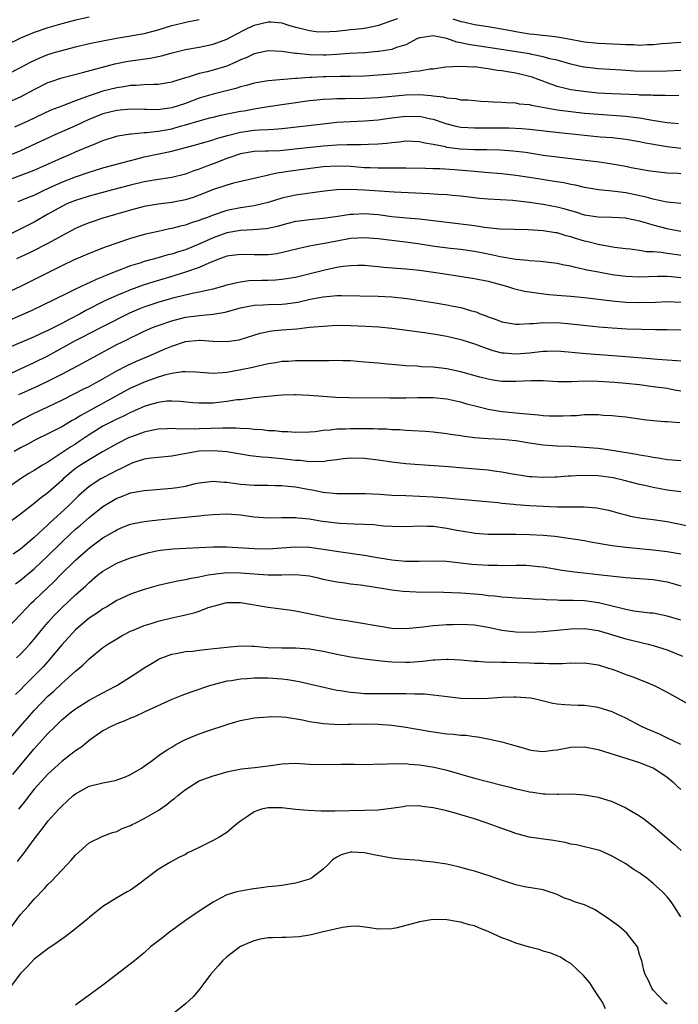
# Model space of a CAD drawing. Units: inches. Extents: x 2589000 to 2592000, y 1497000 to 1500000.
# Drawn here: x 2590243 to 2590339, y 1497193 to 1497336 of the extents above; entities that cross this region are included whole.
import ezdxf

# ---------------------------------------------------------------- set-up
doc = ezdxf.new("R2010")
doc.units = ezdxf.units.IN
doc.header["$MEASUREMENT"] = 0
doc.layers.add('LD25891497_2ft', color=81, linetype='Continuous')

msp = doc.modelspace()

# ---------------------------------------------------------------- linework, layer by layer
at = {"layer": 'LD25891497_2ft'}
for points, elevation in [([(2590253, 1497336.09), (2590251, 1497335.65), (2590249, 1497335.13), (2590247, 1497334.56), (2590245, 1497333.88), (2590243, 1497333.06), (2590241, 1497332.09)], 9730), ([(2590241, 1497323.63), (2590243, 1497324.52), (2590245, 1497325.57), (2590247, 1497326.58), (2590247.3, 1497326.7), (2590249, 1497327.28), (2590252.03, 1497328.03), (2590256.71, 1497329.29), (2590258.37, 1497329.63), (2590259, 1497329.74), (2590261.87, 1497330.13), (2590263.52, 1497330.48), (2590265.07, 1497330.93), (2590267, 1497331.4), (2590269, 1497331.75), (2590271, 1497332.16), (2590273, 1497332.88), (2590274.37, 1497333.63), (2590275.68, 1497334.32), (2590277, 1497334.94), (2590279, 1497335.43), (2590279.41, 1497335.41), (2590281, 1497335.26), (2590281.82, 1497335), (2590283, 1497334.65), (2590283.45, 1497334.55), (2590285, 1497334.13), (2590286.01, 1497334.01), (2590287, 1497333.96), (2590287.97, 1497334.03), (2590289, 1497334.08), (2590291, 1497334.28), (2590291.67, 1497334.33), (2590293, 1497334.49), (2590295.08, 1497334.92), (2590297, 1497335.6), (2590297.88, 1497335.88)], 9734), ([(2590241, 1497327.78), (2590243, 1497328.78), (2590244.44, 1497329.56), (2590245.81, 1497330.19), (2590247, 1497330.65), (2590248.12, 1497331), (2590249, 1497331.27), (2590251, 1497331.78), (2590253, 1497332.25), (2590255, 1497332.67), (2590256.97, 1497333.03), (2590259, 1497333.36), (2590260.39, 1497333.61), (2590261, 1497333.74), (2590263, 1497334.27), (2590265, 1497334.87), (2590267.46, 1497335.46), (2590269, 1497335.77)], 9732), ([(2590305.86, 1497335.86), (2590307, 1497335.47), (2590307.4, 1497335.4), (2590309, 1497335.03), (2590311, 1497334.74), (2590313.75, 1497334.25), (2590315, 1497333.99), (2590317, 1497333.67), (2590317.62, 1497333.62), (2590320.73, 1497333.27), (2590321, 1497333.25), (2590322.44, 1497333), (2590325, 1497332.51), (2590327, 1497332.32), (2590330.17, 1497332.17), (2590331, 1497332.11), (2590332.11, 1497332.11), (2590333, 1497332.04), (2590334.12, 1497332.12), (2590335, 1497332.11), (2590336.24, 1497332.24), (2590337, 1497332.29), (2590339, 1497332.47)], 9734), ([(2590339, 1497328.35), (2590337, 1497328.23), (2590335, 1497328.18), (2590332.26, 1497328.26), (2590331, 1497328.35), (2590330.37, 1497328.37), (2590327, 1497328.56), (2590326.61, 1497328.61), (2590325, 1497328.81), (2590324.84, 1497328.84), (2590323, 1497329.26), (2590321, 1497329.82), (2590319.94, 1497330.06), (2590319, 1497330.34), (2590317.35, 1497330.65), (2590317, 1497330.74), (2590311, 1497331.68), (2590308.1, 1497332.1), (2590307, 1497332.35), (2590306.44, 1497332.44), (2590305, 1497332.99), (2590303, 1497333.4), (2590301.11, 1497333.11), (2590301, 1497333.11), (2590300.74, 1497333), (2590299, 1497332.09), (2590297.68, 1497331.68), (2590297, 1497331.4), (2590295.12, 1497331.12), (2590295, 1497331.09), (2590293.07, 1497330.93), (2590290.79, 1497330.79), (2590289, 1497330.66), (2590287.42, 1497330.58), (2590287, 1497330.57), (2590285, 1497330.6), (2590283.21, 1497330.79), (2590283, 1497330.79), (2590281, 1497331.09), (2590279, 1497331.21), (2590277, 1497330.78), (2590275.81, 1497330.19), (2590275, 1497329.89), (2590274.41, 1497329.59), (2590273, 1497328.99), (2590271, 1497328.37), (2590270.14, 1497328.14), (2590269, 1497327.89), (2590267.38, 1497327.38), (2590267, 1497327.29), (2590265.26, 1497326.74), (2590265, 1497326.63), (2590263, 1497326.31), (2590262.33, 1497326.33), (2590261, 1497326.27), (2590259.82, 1497326.18), (2590259, 1497326.17), (2590258.02, 1497325.98), (2590257, 1497325.84), (2590255, 1497325.32), (2590254, 1497325), (2590253, 1497324.67), (2590252.45, 1497324.45), (2590251, 1497323.95), (2590249.28, 1497323.28), (2590249, 1497323.18), (2590247.44, 1497322.56), (2590244.08, 1497321), (2590242.12, 1497320.12)], 9736), ([(2590338.71, 1497324.71), (2590337, 1497324.68), (2590336.71, 1497324.71), (2590335, 1497324.71), (2590334.74, 1497324.74), (2590333, 1497324.78), (2590332.8, 1497324.8), (2590329, 1497324.94), (2590327, 1497325.06), (2590325.23, 1497325.23), (2590323, 1497325.55), (2590322.25, 1497325.75), (2590321, 1497326.04), (2590319.35, 1497326.65), (2590318.82, 1497326.82), (2590318.41, 1497327), (2590317.38, 1497327.38), (2590317, 1497327.49), (2590315, 1497327.95), (2590314.08, 1497328.08), (2590313, 1497328.27), (2590312.35, 1497328.35), (2590311, 1497328.59), (2590310.62, 1497328.62), (2590309, 1497328.85), (2590308.84, 1497328.84), (2590307, 1497328.93), (2590304.81, 1497328.81), (2590303, 1497328.54), (2590302.52, 1497328.52), (2590301, 1497328.24), (2590300.18, 1497328.18), (2590299, 1497327.99), (2590297.9, 1497327.9), (2590297, 1497327.8), (2590295, 1497327.64), (2590293, 1497327.52), (2590291, 1497327.45), (2590289.46, 1497327.46), (2590287.44, 1497327.43), (2590287, 1497327.43), (2590285.34, 1497327.34), (2590285, 1497327.34), (2590283.18, 1497327.18), (2590283, 1497327.18), (2590279, 1497326.85), (2590277, 1497326.52), (2590275.84, 1497326.16), (2590275, 1497325.96), (2590274.29, 1497325.71), (2590271, 1497324.89), (2590269, 1497324.3), (2590267, 1497323.57), (2590265, 1497322.91), (2590263.32, 1497322.68), (2590263, 1497322.63), (2590261.33, 1497322.67), (2590261, 1497322.66), (2590259, 1497322.73), (2590257, 1497322.55), (2590255, 1497322.03), (2590252.83, 1497321.17), (2590251, 1497320.31), (2590248.02, 1497319), (2590243.74, 1497317), (2590243, 1497316.67), (2590241, 1497315.85)], 9738), ([(2590241, 1497312.34), (2590244.39, 1497313.61), (2590245, 1497313.87), (2590247.59, 1497315), (2590249, 1497315.65), (2590250.16, 1497316.16), (2590251, 1497316.52), (2590252.76, 1497317.24), (2590253.61, 1497317.61), (2590255, 1497318.16), (2590257.16, 1497318.84), (2590259, 1497319.13), (2590259.13, 1497319.13), (2590261, 1497319.31), (2590261.33, 1497319.33), (2590263, 1497319.51), (2590263.62, 1497319.62), (2590265, 1497319.87), (2590266.23, 1497320.23), (2590267, 1497320.43), (2590269, 1497321.05), (2590270.55, 1497321.45), (2590271, 1497321.58), (2590272.15, 1497321.85), (2590273.8, 1497322.2), (2590275, 1497322.43), (2590275.5, 1497322.5), (2590277, 1497322.78), (2590277.2, 1497322.8), (2590279, 1497323.1), (2590285, 1497323.96), (2590286.08, 1497324.08), (2590287, 1497324.2), (2590288.23, 1497324.23), (2590289, 1497324.29), (2590290.27, 1497324.27), (2590293, 1497324.3), (2590295, 1497324.42), (2590299, 1497324.8), (2590301, 1497324.85), (2590302.72, 1497324.72), (2590303, 1497324.67), (2590304.5, 1497324.5), (2590305, 1497324.35), (2590306.29, 1497324.29), (2590307, 1497324.1), (2590308.08, 1497324.08), (2590309, 1497323.97), (2590309.91, 1497323.91), (2590311, 1497323.86), (2590311.79, 1497323.79), (2590313, 1497323.75), (2590313.68, 1497323.68), (2590315, 1497323.63), (2590315.52, 1497323.52), (2590317, 1497323.38), (2590317.29, 1497323.29), (2590321, 1497322.63), (2590323, 1497322.37), (2590325, 1497322.16), (2590327, 1497321.99), (2590331, 1497321.71), (2590332.5, 1497321.5), (2590333, 1497321.46), (2590334.89, 1497321.11), (2590337, 1497320.78), (2590338.64, 1497320.64)], 9740), ([(2590242.69, 1497309.31), (2590244.1, 1497309.9), (2590245, 1497310.24), (2590246.55, 1497311), (2590249, 1497312.12), (2590251, 1497312.87), (2590253, 1497313.55), (2590255, 1497314.18), (2590259, 1497315.28), (2590259.37, 1497315.37), (2590261, 1497315.79), (2590265, 1497316.62), (2590268.45, 1497317.55), (2590269.99, 1497317.99), (2590271, 1497318.29), (2590271.52, 1497318.48), (2590273.08, 1497318.92), (2590275, 1497319.4), (2590277, 1497319.65), (2590277.72, 1497319.72), (2590279, 1497319.75), (2590279.84, 1497319.84), (2590281, 1497319.91), (2590286.55, 1497320.55), (2590289, 1497320.82), (2590291, 1497320.94), (2590293, 1497321.03), (2590295, 1497321.19), (2590296.59, 1497321.41), (2590299, 1497321.7), (2590300.32, 1497321.68), (2590301, 1497321.69), (2590302.68, 1497321.32), (2590303, 1497321.26), (2590304.68, 1497320.68), (2590305, 1497320.59), (2590306.27, 1497320.27), (2590307, 1497320.13), (2590308.04, 1497320.04), (2590309, 1497319.99), (2590311, 1497320.02), (2590313, 1497320.02), (2590314, 1497320), (2590315.9, 1497319.9), (2590317, 1497319.8), (2590321.33, 1497319.33), (2590325, 1497318.95), (2590327.28, 1497318.72), (2590329, 1497318.59), (2590331, 1497318.38), (2590333, 1497318.04), (2590333.84, 1497317.84), (2590337, 1497317.32), (2590339, 1497317.05)], 9742), ([(2590339, 1497313.34), (2590338.62, 1497313.38), (2590337, 1497313.43), (2590335, 1497313.65), (2590334.24, 1497313.76), (2590331.79, 1497314.21), (2590331, 1497314.37), (2590329, 1497314.73), (2590327.14, 1497315), (2590323.46, 1497315.46), (2590321, 1497315.74), (2590319, 1497316), (2590318.15, 1497316.15), (2590316.41, 1497316.41), (2590314.62, 1497316.62), (2590312.76, 1497316.76), (2590310.82, 1497316.82), (2590309, 1497316.82), (2590306.92, 1497316.92), (2590305, 1497317.16), (2590304.77, 1497317.23), (2590303, 1497317.58), (2590301.77, 1497317.77), (2590301, 1497317.98), (2590299, 1497318.06), (2590298.07, 1497317.93), (2590297, 1497317.85), (2590296.26, 1497317.74), (2590295, 1497317.64), (2590293.6, 1497317.6), (2590292.46, 1497317.54), (2590291, 1497317.56), (2590290.48, 1497317.52), (2590289, 1497317.5), (2590287, 1497317.35), (2590282.9, 1497316.9), (2590280.69, 1497316.69), (2590279, 1497316.64), (2590278.61, 1497316.61), (2590277, 1497316.58), (2590275, 1497316.23), (2590273, 1497315.54), (2590271.16, 1497314.84), (2590269.7, 1497314.3), (2590269, 1497314.02), (2590268.23, 1497313.77), (2590267, 1497313.3), (2590265, 1497312.81), (2590262.42, 1497312.42), (2590261, 1497312.17), (2590259, 1497311.7), (2590256.37, 1497311), (2590253, 1497310.08), (2590251, 1497309.47), (2590249.85, 1497309), (2590249, 1497308.6), (2590247, 1497307.45), (2590245, 1497306.33), (2590241, 1497304.32)], 9744), ([(2590339, 1497309), (2590337, 1497309.22), (2590336.74, 1497309.26), (2590335, 1497309.67), (2590333.96, 1497309.96), (2590331, 1497310.57), (2590330.6, 1497310.6), (2590329, 1497310.82), (2590327.02, 1497311.02), (2590325, 1497311.35), (2590323.67, 1497311.67), (2590323, 1497311.78), (2590322, 1497312), (2590320.28, 1497312.28), (2590318.54, 1497312.54), (2590317, 1497312.8), (2590315, 1497313.11), (2590313, 1497313.32), (2590310.5, 1497313.5), (2590309, 1497313.65), (2590306.09, 1497313.91), (2590303.96, 1497314.04), (2590303, 1497314.06), (2590301.88, 1497314.12), (2590299, 1497314.17), (2590297.86, 1497314.14), (2590297, 1497314.15), (2590295.87, 1497314.13), (2590295, 1497314.14), (2590293.82, 1497314.18), (2590293, 1497314.22), (2590291, 1497314.38), (2590289, 1497314.45), (2590287, 1497314.33), (2590282.27, 1497313.73), (2590281, 1497313.51), (2590280.54, 1497313.46), (2590279, 1497313.12), (2590278.89, 1497313.11), (2590273.97, 1497311.97), (2590273, 1497311.7), (2590271.06, 1497311.06), (2590269, 1497310.24), (2590268.09, 1497309.91), (2590267, 1497309.57), (2590265, 1497309.18), (2590263, 1497308.93), (2590261, 1497308.57), (2590259, 1497308.04), (2590255, 1497306.87), (2590253.59, 1497306.41), (2590253, 1497306.21), (2590252.13, 1497305.87), (2590251, 1497305.38), (2590249, 1497304.33), (2590247, 1497303.2), (2590246.61, 1497303), (2590245, 1497302.19), (2590244.2, 1497301.8), (2590242.44, 1497301)], 9746), ([(2590339, 1497304.94), (2590337, 1497305.32), (2590335, 1497305.86), (2590333.74, 1497306.26), (2590333, 1497306.46), (2590331.15, 1497306.85), (2590331, 1497306.88), (2590329, 1497306.97), (2590327, 1497307.01), (2590325, 1497307.34), (2590323.74, 1497307.74), (2590323, 1497307.93), (2590322.18, 1497308.18), (2590321, 1497308.49), (2590319, 1497308.89), (2590317, 1497309.18), (2590314.57, 1497309.43), (2590311, 1497309.64), (2590309.75, 1497309.75), (2590307, 1497310.08), (2590305.83, 1497310.17), (2590305, 1497310.26), (2590303.68, 1497310.32), (2590302.44, 1497310.44), (2590297.32, 1497310.68), (2590295.2, 1497310.8), (2590293, 1497310.96), (2590291, 1497311.05), (2590289, 1497311.01), (2590287.19, 1497310.81), (2590283, 1497310.22), (2590281, 1497309.77), (2590279, 1497309.15), (2590278.37, 1497309), (2590277, 1497308.7), (2590275, 1497308.4), (2590273, 1497307.98), (2590271, 1497307.31), (2590270.2, 1497307), (2590269.31, 1497306.69), (2590269, 1497306.55), (2590267.81, 1497306.19), (2590267, 1497305.88), (2590266.28, 1497305.72), (2590265, 1497305.37), (2590264.68, 1497305.32), (2590263, 1497304.96), (2590261, 1497304.5), (2590259, 1497303.92), (2590257, 1497303.26), (2590255.32, 1497302.68), (2590253, 1497301.77), (2590250.83, 1497300.83), (2590249, 1497299.95), (2590243, 1497296.94), (2590239, 1497295.12)], 9748), ([(2590339, 1497301.46), (2590338.45, 1497301.55), (2590337, 1497301.74), (2590336.12, 1497301.88), (2590335, 1497301.98), (2590334.02, 1497302.02), (2590333, 1497302.19), (2590331.64, 1497302.36), (2590331, 1497302.41), (2590329.37, 1497302.63), (2590327, 1497303.06), (2590325.47, 1497303.47), (2590325, 1497303.56), (2590323.89, 1497303.89), (2590323, 1497304.17), (2590322.33, 1497304.33), (2590321, 1497304.74), (2590320.76, 1497304.76), (2590319, 1497305.07), (2590316.8, 1497305.2), (2590314.77, 1497305.23), (2590312.69, 1497305.31), (2590310.46, 1497305.54), (2590309, 1497305.76), (2590307, 1497306.03), (2590303, 1497306.52), (2590301, 1497306.73), (2590299.12, 1497306.88), (2590297, 1497307.1), (2590295.33, 1497307.33), (2590295, 1497307.36), (2590293, 1497307.52), (2590291.42, 1497307.42), (2590291, 1497307.42), (2590289.13, 1497307.13), (2590287, 1497306.82), (2590285, 1497306.63), (2590283.54, 1497306.46), (2590283, 1497306.38), (2590281.88, 1497306.12), (2590280.3, 1497305.7), (2590279, 1497305.39), (2590278.67, 1497305.33), (2590276.83, 1497305.17), (2590275, 1497305.09), (2590273, 1497304.74), (2590271, 1497304.03), (2590269.19, 1497303.19), (2590267, 1497302.3), (2590265.99, 1497302.01), (2590265, 1497301.68), (2590264.45, 1497301.55), (2590263, 1497301.12), (2590261, 1497300.58), (2590260.37, 1497300.37), (2590259, 1497299.96), (2590257, 1497299.2), (2590255.43, 1497298.57), (2590255, 1497298.37), (2590254.01, 1497297.99), (2590253, 1497297.51), (2590252.64, 1497297.36), (2590251, 1497296.59), (2590250.15, 1497296.15), (2590247.84, 1497295), (2590244.56, 1497293.44), (2590243, 1497292.73), (2590239, 1497291)], 9750), ([(2590339, 1497298.24), (2590337.64, 1497298.36), (2590337, 1497298.39), (2590335.6, 1497298.4), (2590333, 1497298.31), (2590331, 1497298.4), (2590329, 1497298.67), (2590327.02, 1497299.02), (2590325.35, 1497299.35), (2590325, 1497299.45), (2590323.7, 1497299.7), (2590323, 1497299.9), (2590322.06, 1497300.06), (2590321, 1497300.3), (2590318.6, 1497300.6), (2590317, 1497300.69), (2590316.74, 1497300.74), (2590315, 1497300.89), (2590312.72, 1497301.28), (2590311, 1497301.65), (2590309, 1497302.04), (2590307, 1497302.33), (2590305.5, 1497302.5), (2590303.21, 1497302.79), (2590301.11, 1497303.11), (2590299.35, 1497303.35), (2590295.77, 1497303.77), (2590295, 1497303.88), (2590293, 1497304.05), (2590292, 1497304), (2590291, 1497303.92), (2590289, 1497303.56), (2590287.19, 1497303.19), (2590286.07, 1497303), (2590285, 1497302.8), (2590283.51, 1497302.49), (2590281.94, 1497302.07), (2590280.28, 1497301.72), (2590279, 1497301.56), (2590277.55, 1497301.55), (2590277, 1497301.54), (2590275, 1497301.6), (2590273, 1497301.37), (2590272.74, 1497301.26), (2590271.96, 1497301), (2590270.38, 1497300.37), (2590269, 1497299.73), (2590267, 1497299.04), (2590265.44, 1497298.56), (2590265, 1497298.43), (2590262.37, 1497297.63), (2590260.86, 1497297.14), (2590259, 1497296.48), (2590258.09, 1497296.09), (2590257, 1497295.65), (2590255.19, 1497294.81), (2590252.52, 1497293.48), (2590251.7, 1497293), (2590250.19, 1497292.19), (2590249, 1497291.57), (2590247.27, 1497290.73), (2590247, 1497290.58), (2590245.9, 1497290.1), (2590245, 1497289.65), (2590241, 1497287.94)], 9752), ([(2590241, 1497284.1), (2590245, 1497285.91), (2590247, 1497286.9), (2590251, 1497289.1), (2590252.27, 1497289.73), (2590253, 1497290.13), (2590255, 1497291.17), (2590258.88, 1497293.12), (2590260.28, 1497293.72), (2590261, 1497294), (2590263, 1497294.67), (2590265.34, 1497295.34), (2590267.98, 1497295.98), (2590269, 1497296.17), (2590270.53, 1497296.53), (2590271, 1497296.62), (2590272.41, 1497297), (2590273, 1497297.18), (2590274.44, 1497297.56), (2590275, 1497297.66), (2590276.18, 1497297.82), (2590278.11, 1497297.89), (2590279, 1497297.9), (2590280.06, 1497297.94), (2590281, 1497298.01), (2590283, 1497298.33), (2590287.45, 1497299.45), (2590289, 1497299.76), (2590289.92, 1497299.92), (2590291, 1497300.03), (2590292.04, 1497300.04), (2590293, 1497300.04), (2590293.94, 1497299.94), (2590295, 1497299.86), (2590295.78, 1497299.78), (2590299, 1497299.52), (2590301, 1497299.33), (2590303.39, 1497299), (2590305, 1497298.74), (2590309, 1497298.12), (2590311, 1497297.71), (2590313.64, 1497297), (2590314.67, 1497296.67), (2590316.29, 1497296.29), (2590318.03, 1497296.03), (2590319.82, 1497295.82), (2590321.64, 1497295.64), (2590323, 1497295.54), (2590325, 1497295.34), (2590329, 1497294.88), (2590331, 1497294.69), (2590333, 1497294.62), (2590335.3, 1497294.7), (2590337, 1497294.79), (2590339, 1497294.69)], 9754), ([(2590242.75, 1497281.25), (2590245.5, 1497282.5), (2590247, 1497283.22), (2590249, 1497284.23), (2590252.13, 1497285.87), (2590254.16, 1497287), (2590257, 1497288.51), (2590258.67, 1497289.33), (2590259, 1497289.5), (2590260.03, 1497289.97), (2590261, 1497290.46), (2590262.22, 1497291), (2590263, 1497291.31), (2590265, 1497291.98), (2590267, 1497292.48), (2590269, 1497292.75), (2590271, 1497292.93), (2590272.75, 1497293.25), (2590275, 1497293.86), (2590275.94, 1497294.06), (2590277, 1497294.24), (2590278.3, 1497294.3), (2590279, 1497294.35), (2590281, 1497294.41), (2590281.54, 1497294.46), (2590283.31, 1497294.69), (2590285.11, 1497295.11), (2590287, 1497295.47), (2590287.53, 1497295.53), (2590289, 1497295.63), (2590289.65, 1497295.65), (2590295, 1497295.57), (2590297, 1497295.47), (2590299.22, 1497295.22), (2590303, 1497294.64), (2590305, 1497294.31), (2590305.88, 1497294.12), (2590307, 1497293.91), (2590308.56, 1497293.44), (2590309.26, 1497293.26), (2590309.85, 1497293), (2590310.69, 1497292.69), (2590311, 1497292.55), (2590312.16, 1497292.16), (2590313, 1497291.84), (2590315, 1497291.51), (2590315.51, 1497291.51), (2590317, 1497291.6), (2590317.6, 1497291.6), (2590319, 1497291.74), (2590319.7, 1497291.7), (2590321, 1497291.71), (2590323, 1497291.54), (2590325.29, 1497291.29), (2590327.11, 1497291.11), (2590329, 1497290.96), (2590331.17, 1497290.83), (2590333.26, 1497290.74), (2590335.31, 1497290.69), (2590337, 1497290.7), (2590339, 1497290.67)], 9756), ([(2590241, 1497276.4), (2590243, 1497277.53), (2590245, 1497278.54), (2590247, 1497279.48), (2590249, 1497280.45), (2590251, 1497281.45), (2590252.02, 1497281.98), (2590253, 1497282.45), (2590254.03, 1497283), (2590255, 1497283.54), (2590257, 1497284.69), (2590258.51, 1497285.49), (2590259.87, 1497286.13), (2590261.97, 1497287), (2590263.8, 1497287.8), (2590265, 1497288.31), (2590267, 1497288.97), (2590269, 1497289.16), (2590269.16, 1497289.16), (2590271, 1497289.02), (2590273, 1497288.95), (2590274.78, 1497289.22), (2590277.83, 1497290.17), (2590279.5, 1497290.5), (2590281, 1497290.65), (2590283.17, 1497290.83), (2590285.04, 1497291.04), (2590287, 1497291.22), (2590289, 1497291.33), (2590291, 1497291.31), (2590293.22, 1497291.22), (2590295.09, 1497291.09), (2590297, 1497290.89), (2590301.74, 1497290.26), (2590303, 1497290.07), (2590305, 1497289.72), (2590307, 1497289.24), (2590309, 1497288.61), (2590310.17, 1497288.17), (2590311.68, 1497287.68), (2590313, 1497287.34), (2590313.3, 1497287.3), (2590315, 1497287.16), (2590317, 1497287.33), (2590319, 1497287.56), (2590319.58, 1497287.58), (2590321, 1497287.59), (2590325.25, 1497287.24), (2590331, 1497286.81), (2590334.52, 1497286.52), (2590335.59, 1497286.41), (2590337, 1497286.31), (2590337.76, 1497286.24), (2590339, 1497286.18)], 9758), ([(2590339, 1497281.76), (2590338.09, 1497281.91), (2590337, 1497282.12), (2590335, 1497282.39), (2590333, 1497282.65), (2590331, 1497282.86), (2590329.38, 1497283), (2590327, 1497283.17), (2590325, 1497283.19), (2590323.11, 1497283.11), (2590321.11, 1497283.11), (2590319, 1497283.23), (2590317.26, 1497283.26), (2590315, 1497283.16), (2590313, 1497283.18), (2590311.41, 1497283.41), (2590311, 1497283.49), (2590309.79, 1497283.79), (2590307, 1497284.57), (2590305, 1497284.99), (2590303, 1497285.24), (2590301.31, 1497285.31), (2590300.63, 1497285.37), (2590299, 1497285.43), (2590298.52, 1497285.48), (2590297, 1497285.61), (2590296.31, 1497285.69), (2590295, 1497285.82), (2590293, 1497285.99), (2590291, 1497286.14), (2590289.85, 1497286.15), (2590289, 1497286.2), (2590287.84, 1497286.17), (2590287, 1497286.18), (2590286.18, 1497286.18), (2590285, 1497286.15), (2590283, 1497286.15), (2590281.92, 1497286.08), (2590281, 1497286.06), (2590280.12, 1497285.88), (2590279, 1497285.73), (2590277.36, 1497285.36), (2590276.79, 1497285.21), (2590274.78, 1497284.78), (2590273, 1497284.48), (2590272.41, 1497284.41), (2590271, 1497284.34), (2590270.36, 1497284.36), (2590268.53, 1497284.53), (2590267, 1497284.58), (2590266.56, 1497284.56), (2590265, 1497284.31), (2590264.12, 1497284.12), (2590263, 1497283.78), (2590261.13, 1497283.13), (2590259, 1497282.18), (2590251.76, 1497278.24), (2590251, 1497277.73), (2590250.52, 1497277.48), (2590249, 1497276.58), (2590247, 1497275.55), (2590245.29, 1497274.71), (2590243.98, 1497274.02), (2590243, 1497273.52), (2590242.09, 1497273)], 9760), ([(2590338.84, 1497277.16), (2590337, 1497277.28), (2590336.68, 1497277.32), (2590335, 1497277.44), (2590333.6, 1497277.6), (2590333, 1497277.7), (2590331, 1497277.97), (2590329.94, 1497278.06), (2590329, 1497278.17), (2590327.78, 1497278.22), (2590327, 1497278.29), (2590326.32, 1497278.32), (2590325, 1497278.29), (2590323.81, 1497278.19), (2590323, 1497278.19), (2590321.88, 1497278.12), (2590321, 1497278.11), (2590319.86, 1497278.14), (2590319, 1497278.17), (2590318.26, 1497278.26), (2590315.51, 1497278.49), (2590315, 1497278.57), (2590313, 1497278.77), (2590311, 1497279.1), (2590309.47, 1497279.47), (2590307.87, 1497279.87), (2590307, 1497280.14), (2590306.28, 1497280.28), (2590305, 1497280.59), (2590303, 1497280.79), (2590300.78, 1497280.78), (2590299, 1497280.73), (2590296.72, 1497280.72), (2590290.77, 1497280.77), (2590288.84, 1497280.84), (2590286.96, 1497280.96), (2590285, 1497281.13), (2590283, 1497281.22), (2590282.79, 1497281.21), (2590281, 1497281.16), (2590278.98, 1497280.98), (2590277, 1497280.77), (2590276.75, 1497280.75), (2590275, 1497280.51), (2590274.47, 1497280.47), (2590273, 1497280.23), (2590272.16, 1497280.16), (2590271, 1497280.03), (2590270.01, 1497280.01), (2590269, 1497280), (2590268.07, 1497280.07), (2590266.25, 1497280.25), (2590265, 1497280.32), (2590264.28, 1497280.28), (2590263, 1497280.12), (2590261.77, 1497279.77), (2590261, 1497279.52), (2590259.25, 1497278.75), (2590259, 1497278.65), (2590257.91, 1497278.09), (2590257, 1497277.68), (2590255.66, 1497277), (2590255, 1497276.65), (2590253, 1497275.41), (2590251.56, 1497274.44), (2590251, 1497274.07), (2590250.32, 1497273.68), (2590248.29, 1497272.29), (2590247, 1497271.46), (2590246.23, 1497271), (2590245, 1497270.21), (2590244.23, 1497269.77), (2590242.99, 1497269), (2590241, 1497267.62)], 9762), ([(2590339, 1497271.61), (2590337.74, 1497271.74), (2590337, 1497271.78), (2590335.97, 1497271.97), (2590335, 1497272.1), (2590334.25, 1497272.25), (2590333, 1497272.45), (2590332.54, 1497272.54), (2590329, 1497273.13), (2590327, 1497273.4), (2590325, 1497273.57), (2590323, 1497273.69), (2590321, 1497273.78), (2590319, 1497273.93), (2590317, 1497274.21), (2590315, 1497274.53), (2590313, 1497274.72), (2590311, 1497274.82), (2590309, 1497274.99), (2590307.23, 1497275.23), (2590307, 1497275.27), (2590305.48, 1497275.48), (2590305, 1497275.56), (2590303, 1497275.78), (2590301.88, 1497275.88), (2590300, 1497276), (2590299, 1497276.04), (2590298.12, 1497276.12), (2590297, 1497276.15), (2590296.21, 1497276.21), (2590295, 1497276.23), (2590294.27, 1497276.27), (2590291, 1497276.3), (2590290.25, 1497276.25), (2590289, 1497276.24), (2590288.09, 1497276.09), (2590287, 1497276.03), (2590285.85, 1497275.85), (2590285, 1497275.79), (2590283, 1497275.73), (2590281.84, 1497275.84), (2590281, 1497275.85), (2590279.98, 1497275.98), (2590279, 1497276.01), (2590278.13, 1497276.13), (2590277, 1497276.19), (2590276.27, 1497276.27), (2590275, 1497276.32), (2590274.37, 1497276.37), (2590272.38, 1497276.38), (2590269, 1497276.29), (2590268.25, 1497276.25), (2590267, 1497276.27), (2590266.24, 1497276.24), (2590265, 1497276.32), (2590264.28, 1497276.28), (2590263, 1497276.25), (2590262.06, 1497276.06), (2590261, 1497275.81), (2590259.13, 1497275.13), (2590258.83, 1497275), (2590257, 1497274.11), (2590254.93, 1497272.93), (2590253, 1497271.8), (2590251.72, 1497271), (2590251, 1497270.5), (2590249.21, 1497269), (2590249, 1497268.79), (2590247, 1497266.99), (2590245.86, 1497266.14), (2590245, 1497265.42), (2590244.75, 1497265.25), (2590243, 1497263.87), (2590240.21, 1497261.79)], 9764), ([(2590339, 1497267.12), (2590337, 1497267.39), (2590335, 1497267.75), (2590333.98, 1497267.98), (2590333, 1497268.2), (2590330.77, 1497268.77), (2590329.15, 1497269.15), (2590327, 1497269.43), (2590324.52, 1497269.48), (2590323, 1497269.39), (2590322.61, 1497269.39), (2590321, 1497269.26), (2590320.73, 1497269.27), (2590319, 1497269.2), (2590317.3, 1497269.3), (2590317, 1497269.33), (2590314.24, 1497269.76), (2590313, 1497269.99), (2590311.88, 1497270.12), (2590311, 1497270.26), (2590310.33, 1497270.33), (2590307.42, 1497270.58), (2590305.25, 1497270.75), (2590301.03, 1497271.03), (2590299, 1497271.19), (2590297, 1497271.44), (2590295, 1497271.75), (2590293, 1497271.98), (2590291, 1497272.02), (2590289.9, 1497271.9), (2590289, 1497271.78), (2590287.63, 1497271.63), (2590287, 1497271.5), (2590285.53, 1497271.53), (2590285, 1497271.48), (2590283.66, 1497271.66), (2590283, 1497271.69), (2590281, 1497271.94), (2590280, 1497272), (2590279, 1497272.11), (2590278.15, 1497272.15), (2590276.38, 1497272.38), (2590273, 1497272.93), (2590271, 1497273.1), (2590268.98, 1497273.02), (2590266.58, 1497272.58), (2590265, 1497272.31), (2590263, 1497272.13), (2590262.01, 1497272.01), (2590261, 1497271.85), (2590259.32, 1497271.32), (2590259, 1497271.21), (2590257.54, 1497270.46), (2590257, 1497270.24), (2590256.2, 1497269.8), (2590255, 1497269.18), (2590254.68, 1497269), (2590253, 1497267.89), (2590251.46, 1497266.54), (2590249.88, 1497265), (2590247.33, 1497262.67), (2590247, 1497262.35), (2590245, 1497260.51), (2590243, 1497258.81), (2590241.93, 1497258.07)], 9766), ([(2590242.26, 1497253.74), (2590243, 1497254.29), (2590245, 1497255.95), (2590247, 1497257.83), (2590249, 1497259.82), (2590250.25, 1497261), (2590251, 1497261.68), (2590251.72, 1497262.28), (2590253, 1497263.4), (2590255, 1497265.01), (2590257, 1497266.21), (2590257.58, 1497266.42), (2590259, 1497266.98), (2590261, 1497267.34), (2590265, 1497267.64), (2590265.78, 1497267.78), (2590267, 1497267.96), (2590268.27, 1497268.27), (2590269, 1497268.42), (2590271, 1497268.68), (2590272.55, 1497268.55), (2590273, 1497268.55), (2590274.32, 1497268.32), (2590275, 1497268.25), (2590277, 1497268.08), (2590279, 1497268.09), (2590280.07, 1497268.07), (2590281, 1497268.07), (2590281.94, 1497267.94), (2590283, 1497267.83), (2590285, 1497267.47), (2590285.41, 1497267.41), (2590287, 1497267.1), (2590289, 1497266.87), (2590291, 1497266.87), (2590293.12, 1497266.88), (2590295.22, 1497266.78), (2590297, 1497266.66), (2590299, 1497266.58), (2590301, 1497266.52), (2590303, 1497266.42), (2590305, 1497266.26), (2590305.83, 1497266.17), (2590307, 1497266.08), (2590310.23, 1497265.77), (2590312.44, 1497265.56), (2590313, 1497265.49), (2590314.66, 1497265.34), (2590315, 1497265.29), (2590317, 1497265.14), (2590319, 1497265.03), (2590321, 1497264.96), (2590324.93, 1497264.93), (2590326.8, 1497264.8), (2590328.46, 1497264.46), (2590329, 1497264.33), (2590330.01, 1497264.01), (2590331, 1497263.78), (2590331.61, 1497263.61), (2590333.32, 1497263.32), (2590335, 1497263.11), (2590337, 1497262.8), (2590341, 1497261.97)], 9768), ([(2590241, 1497247.21), (2590243, 1497249.3), (2590243.82, 1497250.18), (2590244.63, 1497251), (2590245, 1497251.33), (2590247.91, 1497254.09), (2590248.78, 1497255), (2590251, 1497257.22), (2590253.03, 1497259), (2590255, 1497260.42), (2590256.62, 1497261.38), (2590257, 1497261.62), (2590257.97, 1497262.03), (2590259, 1497262.43), (2590259.46, 1497262.54), (2590261, 1497262.83), (2590263, 1497263.05), (2590267, 1497263.43), (2590267.5, 1497263.5), (2590269, 1497263.63), (2590269.72, 1497263.72), (2590271, 1497263.83), (2590273, 1497263.92), (2590275, 1497263.78), (2590277, 1497263.5), (2590279, 1497263.35), (2590281, 1497263.4), (2590281.38, 1497263.38), (2590283, 1497263.4), (2590283.34, 1497263.34), (2590285, 1497263.18), (2590286.88, 1497262.88), (2590289, 1497262.62), (2590289.41, 1497262.59), (2590291.53, 1497262.47), (2590293, 1497262.43), (2590294.36, 1497262.36), (2590295.8, 1497262.2), (2590297, 1497262.13), (2590299, 1497262.11), (2590301, 1497262.18), (2590302.13, 1497262.13), (2590303, 1497262.12), (2590305, 1497261.86), (2590306.44, 1497261.56), (2590308.84, 1497261.16), (2590309.12, 1497261.12), (2590311, 1497260.99), (2590315, 1497260.98), (2590317, 1497260.94), (2590319, 1497260.84), (2590320.67, 1497260.67), (2590323, 1497260.36), (2590325, 1497260.04), (2590325.87, 1497259.87), (2590329, 1497259.34), (2590331, 1497259.07), (2590333, 1497258.88), (2590335, 1497258.72), (2590337, 1497258.48), (2590339, 1497258.12)], 9770), ([(2590242.42, 1497243), (2590243, 1497243.52), (2590244.37, 1497245), (2590244.67, 1497245.33), (2590245, 1497245.73), (2590246.02, 1497247), (2590247, 1497248.15), (2590247.76, 1497249), (2590249, 1497250.27), (2590251, 1497252.16), (2590252.52, 1497253.48), (2590253, 1497253.96), (2590254.22, 1497255), (2590255, 1497255.62), (2590257, 1497256.78), (2590258.62, 1497257.38), (2590259, 1497257.54), (2590261, 1497258.14), (2590261.69, 1497258.31), (2590263, 1497258.59), (2590263.36, 1497258.65), (2590265.15, 1497258.85), (2590267.04, 1497258.96), (2590271, 1497259.12), (2590273, 1497259.12), (2590277, 1497258.87), (2590279, 1497258.83), (2590283, 1497259.15), (2590285, 1497259.08), (2590287, 1497258.82), (2590289.57, 1497258.43), (2590291, 1497258.24), (2590291.92, 1497258.08), (2590293, 1497257.93), (2590294.3, 1497257.7), (2590297, 1497257.25), (2590298.96, 1497257.04), (2590300.97, 1497257.03), (2590303, 1497257.11), (2590304.94, 1497257.06), (2590307, 1497256.83), (2590308.62, 1497256.62), (2590311, 1497256.45), (2590312.45, 1497256.45), (2590313, 1497256.44), (2590315, 1497256.47), (2590316.45, 1497256.45), (2590317, 1497256.42), (2590318.3, 1497256.3), (2590319, 1497256.22), (2590321.77, 1497255.77), (2590323.52, 1497255.52), (2590325.31, 1497255.31), (2590327, 1497255.14), (2590331, 1497254.67), (2590335, 1497254.37), (2590337, 1497254.06), (2590338.36, 1497253.64), (2590339, 1497253.46)], 9772), ([(2590339, 1497248.47), (2590337, 1497249.08), (2590335, 1497249.48), (2590334.48, 1497249.52), (2590332.19, 1497249.81), (2590331, 1497250.02), (2590330.24, 1497250.24), (2590329, 1497250.51), (2590327.02, 1497251.02), (2590325, 1497251.29), (2590323.33, 1497251.33), (2590323, 1497251.35), (2590321.35, 1497251.35), (2590321, 1497251.38), (2590319.42, 1497251.42), (2590319, 1497251.47), (2590317.52, 1497251.52), (2590317, 1497251.57), (2590315, 1497251.67), (2590313.79, 1497251.79), (2590313, 1497251.82), (2590311.97, 1497251.97), (2590311, 1497252.04), (2590310.15, 1497252.15), (2590309, 1497252.26), (2590307, 1497252.42), (2590304.5, 1497252.5), (2590300.54, 1497252.54), (2590298.64, 1497252.64), (2590297, 1497252.85), (2590296.14, 1497253), (2590293.4, 1497253.4), (2590292.45, 1497253.55), (2590291, 1497253.71), (2590290.14, 1497253.86), (2590289, 1497253.99), (2590287, 1497254.41), (2590286.53, 1497254.53), (2590285, 1497254.87), (2590283, 1497255.06), (2590281, 1497255.02), (2590279, 1497255), (2590277, 1497255.15), (2590275, 1497255.33), (2590273, 1497255.35), (2590271, 1497255.13), (2590270.27, 1497255), (2590269, 1497254.74), (2590267.51, 1497254.49), (2590267, 1497254.34), (2590265.84, 1497254.16), (2590263, 1497253.5), (2590261, 1497252.94), (2590259, 1497252.26), (2590257, 1497251.32), (2590255.56, 1497250.44), (2590255, 1497250.13), (2590254.34, 1497249.66), (2590253, 1497248.75), (2590251, 1497247.07), (2590249, 1497244.9), (2590247.25, 1497242.75), (2590247, 1497242.49), (2590246.3, 1497241.7), (2590245.63, 1497241), (2590243.59, 1497239), (2590243, 1497238.38), (2590242.3, 1497237.7)], 9774), ([(2590241, 1497230.78), (2590242.96, 1497233.04), (2590245, 1497235.36), (2590247, 1497237.42), (2590247.84, 1497238.16), (2590249, 1497239.26), (2590251, 1497241.05), (2590252.06, 1497241.94), (2590253, 1497242.88), (2590255, 1497244.49), (2590255.71, 1497245), (2590257, 1497245.79), (2590257.77, 1497246.23), (2590259.08, 1497246.92), (2590259.27, 1497247), (2590261, 1497247.7), (2590262, 1497248), (2590263, 1497248.34), (2590265, 1497248.8), (2590266.81, 1497249.19), (2590268.39, 1497249.61), (2590269, 1497249.81), (2590270.3, 1497250.3), (2590271, 1497250.52), (2590271.4, 1497250.6), (2590272.83, 1497251), (2590273, 1497251.04), (2590275, 1497251.04), (2590279, 1497250.38), (2590282.03, 1497249.97), (2590283, 1497249.82), (2590284.43, 1497249.57), (2590287, 1497249.02), (2590289, 1497248.63), (2590290.43, 1497248.43), (2590291, 1497248.32), (2590292.16, 1497248.16), (2590295, 1497247.65), (2590297, 1497247.34), (2590299, 1497247.28), (2590301.52, 1497247.52), (2590303, 1497247.73), (2590303.75, 1497247.75), (2590305, 1497247.87), (2590305.87, 1497247.87), (2590307, 1497247.91), (2590309, 1497247.8), (2590311, 1497247.48), (2590313, 1497247.04), (2590315, 1497246.77), (2590317, 1497246.74), (2590319, 1497246.84), (2590321.03, 1497247.03), (2590323, 1497247.24), (2590325, 1497247.29), (2590326.99, 1497247), (2590331, 1497245.79), (2590334.24, 1497245), (2590335, 1497244.8), (2590336.37, 1497244.37), (2590337, 1497244.17), (2590337.85, 1497243.85), (2590339.26, 1497243.26)], 9776), ([(2590241.92, 1497226.08), (2590243, 1497227.4), (2590245, 1497229.79), (2590247, 1497232.01), (2590247.99, 1497233), (2590248.51, 1497233.49), (2590249, 1497233.98), (2590250.21, 1497235), (2590251, 1497235.61), (2590253, 1497236.85), (2590255, 1497237.93), (2590255.71, 1497238.29), (2590257, 1497239), (2590259, 1497240.23), (2590260.2, 1497241), (2590261, 1497241.56), (2590261.89, 1497242.11), (2590263, 1497242.78), (2590263.15, 1497242.85), (2590265, 1497243.53), (2590265.63, 1497243.63), (2590267, 1497243.91), (2590268, 1497244), (2590269, 1497244.14), (2590270.25, 1497244.25), (2590273, 1497244.58), (2590275, 1497244.74), (2590276.68, 1497244.68), (2590277, 1497244.69), (2590279, 1497244.52), (2590281, 1497244.45), (2590282.46, 1497244.46), (2590283, 1497244.45), (2590285, 1497244.31), (2590287, 1497243.96), (2590289, 1497243.53), (2590291, 1497243.15), (2590293, 1497242.84), (2590295, 1497242.6), (2590295.42, 1497242.58), (2590297, 1497242.44), (2590299, 1497242.38), (2590299.6, 1497242.4), (2590301.49, 1497242.51), (2590303, 1497242.7), (2590303.3, 1497242.7), (2590305, 1497242.83), (2590305.19, 1497242.81), (2590307, 1497242.73), (2590309, 1497242.53), (2590309.47, 1497242.53), (2590311, 1497242.4), (2590311.57, 1497242.43), (2590313, 1497242.36), (2590313.63, 1497242.37), (2590317, 1497242.3), (2590317.75, 1497242.25), (2590319, 1497242.22), (2590319.83, 1497242.17), (2590321.82, 1497242.18), (2590323, 1497242.26), (2590323.75, 1497242.25), (2590325, 1497242.3), (2590327, 1497241.99), (2590328.48, 1497241.52), (2590329, 1497241.35), (2590329.96, 1497241), (2590331, 1497240.6), (2590332.19, 1497240.19), (2590333, 1497239.85), (2590333.64, 1497239.64), (2590335.12, 1497239), (2590337, 1497238.02), (2590341, 1497235.79)], 9778), ([(2590339, 1497230.42), (2590337.77, 1497231), (2590337.26, 1497231.26), (2590335.9, 1497231.9), (2590334.5, 1497232.5), (2590333.39, 1497233), (2590331, 1497234.25), (2590329.13, 1497235.13), (2590329, 1497235.18), (2590327.62, 1497235.62), (2590327, 1497235.8), (2590325, 1497236.08), (2590324.09, 1497236.09), (2590323, 1497236.15), (2590322.16, 1497236.16), (2590321, 1497236.29), (2590320.38, 1497236.38), (2590317.89, 1497237), (2590317.15, 1497237.15), (2590315, 1497237.3), (2590314.72, 1497237.28), (2590313, 1497237.23), (2590311, 1497237.11), (2590309, 1497237.04), (2590307, 1497237.1), (2590304.63, 1497237.37), (2590303, 1497237.59), (2590301.72, 1497237.72), (2590300.27, 1497237.73), (2590299, 1497237.78), (2590297, 1497237.79), (2590295, 1497237.78), (2590293, 1497237.8), (2590292.12, 1497237.88), (2590291, 1497237.95), (2590289.84, 1497238.16), (2590289, 1497238.28), (2590283.54, 1497239.54), (2590283, 1497239.62), (2590281.83, 1497239.83), (2590281, 1497239.92), (2590279, 1497240.07), (2590278.05, 1497240.05), (2590277, 1497240.07), (2590275.97, 1497239.97), (2590275, 1497239.91), (2590273.69, 1497239.69), (2590273, 1497239.6), (2590271, 1497239.11), (2590270.63, 1497239), (2590267.93, 1497238.07), (2590266.47, 1497237.53), (2590265, 1497236.95), (2590261.19, 1497235.19), (2590259.57, 1497234.43), (2590259, 1497234.23), (2590258.16, 1497233.84), (2590257, 1497233.41), (2590256.1, 1497233), (2590255, 1497232.38), (2590253, 1497231.01), (2590251.92, 1497230.08), (2590251, 1497229.5), (2590250.39, 1497229), (2590249, 1497227.96), (2590247, 1497226.1), (2590245, 1497223.91), (2590244.26, 1497223), (2590243.73, 1497222.27), (2590242.73, 1497221)], 9780), ([(2590242.59, 1497213.41), (2590243, 1497213.99), (2590243.47, 1497214.53), (2590245, 1497216.67), (2590246.03, 1497217.97), (2590246.78, 1497219), (2590247, 1497219.28), (2590248.56, 1497221), (2590248.78, 1497221.22), (2590249, 1497221.46), (2590250.66, 1497223), (2590251, 1497223.27), (2590253, 1497224.34), (2590255, 1497224.86), (2590256.79, 1497225.21), (2590258.28, 1497225.72), (2590259, 1497226.05), (2590260.58, 1497227), (2590261, 1497227.28), (2590261.95, 1497227.95), (2590263.38, 1497229), (2590264.34, 1497229.66), (2590265, 1497230.04), (2590265.6, 1497230.4), (2590267, 1497231.14), (2590269, 1497231.97), (2590270.51, 1497232.51), (2590272.76, 1497233.24), (2590273, 1497233.33), (2590274.3, 1497233.7), (2590275, 1497233.91), (2590277, 1497234.28), (2590279, 1497234.46), (2590279.53, 1497234.47), (2590281, 1497234.44), (2590281.61, 1497234.39), (2590283.98, 1497234.02), (2590285, 1497233.78), (2590286.43, 1497233.57), (2590287, 1497233.45), (2590288.62, 1497233.38), (2590289, 1497233.34), (2590290.62, 1497233.38), (2590291, 1497233.36), (2590292.6, 1497233.4), (2590295, 1497233.35), (2590297, 1497233.21), (2590298.71, 1497233), (2590301, 1497232.62), (2590302.37, 1497232.37), (2590305, 1497231.99), (2590305.93, 1497231.93), (2590307, 1497231.78), (2590307.76, 1497231.76), (2590309, 1497231.56), (2590309.51, 1497231.51), (2590311.19, 1497231.19), (2590313, 1497230.79), (2590315, 1497230.21), (2590316.08, 1497229.92), (2590317, 1497229.64), (2590317.56, 1497229.56), (2590319, 1497229.42), (2590320.41, 1497229.59), (2590321, 1497229.65), (2590323, 1497230.02), (2590325, 1497230.09), (2590327, 1497229.71), (2590333, 1497227.81), (2590333.58, 1497227.58), (2590335.07, 1497227), (2590337, 1497225.67), (2590337.84, 1497225), (2590338.42, 1497224.42), (2590339, 1497223.89)], 9782), ([(2590241, 1497203), (2590243, 1497205.71), (2590244.18, 1497207), (2590245, 1497207.97), (2590246.52, 1497209.48), (2590247, 1497210.06), (2590247.48, 1497210.52), (2590249.78, 1497213), (2590250.38, 1497213.62), (2590251, 1497214.35), (2590253, 1497216.12), (2590255, 1497217.1), (2590256.39, 1497217.61), (2590257, 1497217.76), (2590257.79, 1497218.21), (2590259, 1497218.64), (2590259.22, 1497218.78), (2590259.66, 1497219), (2590261, 1497219.65), (2590263, 1497220.84), (2590264.29, 1497221.71), (2590265, 1497222.31), (2590265.41, 1497222.59), (2590265.87, 1497223), (2590267, 1497223.89), (2590268.73, 1497225), (2590269, 1497225.14), (2590271, 1497225.88), (2590271.89, 1497226.11), (2590273, 1497226.44), (2590273.46, 1497226.54), (2590275.13, 1497226.87), (2590277.08, 1497227.08), (2590279.39, 1497227.39), (2590281, 1497227.63), (2590283, 1497227.71), (2590285, 1497227.58), (2590287, 1497227.51), (2590289.58, 1497227.58), (2590291.56, 1497227.56), (2590293.51, 1497227.51), (2590295, 1497227.59), (2590295.56, 1497227.56), (2590297, 1497227.68), (2590297.61, 1497227.61), (2590299, 1497227.64), (2590299.57, 1497227.57), (2590301, 1497227.46), (2590303.13, 1497227.13), (2590305, 1497226.69), (2590309, 1497225.54), (2590313, 1497224.5), (2590314.21, 1497224.21), (2590315, 1497223.99), (2590315.81, 1497223.81), (2590317, 1497223.52), (2590317.48, 1497223.48), (2590319, 1497223.25), (2590319.26, 1497223.26), (2590321, 1497223.19), (2590321.21, 1497223.21), (2590323.23, 1497223.23), (2590325, 1497223.12), (2590327, 1497222.77), (2590329, 1497222.14), (2590331, 1497221.22), (2590332.4, 1497220.4), (2590333, 1497220.03), (2590333.6, 1497219.6), (2590335, 1497218.54), (2590337.98, 1497215.98), (2590339.07, 1497215)], 9784), ([(2590339, 1497205.39), (2590337.96, 1497207), (2590337.57, 1497207.57), (2590337, 1497208.29), (2590336.35, 1497209), (2590335, 1497210.23), (2590334.04, 1497211), (2590333.43, 1497211.43), (2590333, 1497211.77), (2590332.2, 1497212.2), (2590331, 1497213.06), (2590329, 1497214.17), (2590327.21, 1497215), (2590327, 1497215.08), (2590323.84, 1497215.84), (2590323, 1497215.96), (2590322.19, 1497216.19), (2590321, 1497216.35), (2590320.47, 1497216.47), (2590318.69, 1497216.69), (2590316.97, 1497216.97), (2590315, 1497217.5), (2590314.22, 1497217.78), (2590313, 1497218.19), (2590310.83, 1497219), (2590309, 1497219.6), (2590307, 1497220.22), (2590306.38, 1497220.38), (2590305, 1497220.78), (2590303, 1497221.24), (2590301.42, 1497221.42), (2590301, 1497221.5), (2590299, 1497221.44), (2590298.63, 1497221.37), (2590296.89, 1497221.11), (2590295, 1497220.9), (2590293, 1497220.82), (2590288.72, 1497220.72), (2590287, 1497220.73), (2590286.71, 1497220.71), (2590284.81, 1497220.81), (2590282.99, 1497220.99), (2590281, 1497221.22), (2590279, 1497221.24), (2590278.03, 1497221), (2590277, 1497220.64), (2590275.84, 1497219.84), (2590275, 1497219.28), (2590274.61, 1497219), (2590273.75, 1497218.25), (2590273, 1497217.65), (2590272.01, 1497217), (2590271, 1497216.46), (2590269, 1497215.47), (2590268.07, 1497215), (2590267.34, 1497214.66), (2590267, 1497214.46), (2590266.02, 1497213.98), (2590264.73, 1497213.27), (2590263, 1497212.26), (2590260.02, 1497209.98), (2590259, 1497209.26), (2590258.52, 1497209), (2590257, 1497208.12), (2590255, 1497206.89), (2590253, 1497205.29), (2590252.85, 1497205.15), (2590251, 1497203.64), (2590249.52, 1497202.48), (2590249, 1497202.13), (2590248.36, 1497201.64), (2590247, 1497200.74), (2590245, 1497199.21), (2590243.92, 1497198.08), (2590243, 1497197.17), (2590241.23, 1497194.77)], 9786), ([(2590337, 1497192.67), (2590336.84, 1497192.84), (2590336.63, 1497193), (2590335, 1497194.73), (2590334.76, 1497195), (2590334.24, 1497196.24), (2590333.79, 1497197), (2590333.62, 1497197.62), (2590333.32, 1497199), (2590333.22, 1497199.22), (2590333, 1497199.92), (2590332.69, 1497201), (2590331.15, 1497203), (2590330, 1497204), (2590328.64, 1497205), (2590327, 1497206.12), (2590326.43, 1497206.43), (2590325, 1497207.1), (2590323.56, 1497207.56), (2590323, 1497207.81), (2590322.08, 1497208.08), (2590321, 1497208.63), (2590320.71, 1497208.71), (2590319, 1497209.28), (2590316.27, 1497209.73), (2590315, 1497210.04), (2590313.51, 1497210.49), (2590312.1, 1497211), (2590311.28, 1497211.28), (2590309, 1497212.02), (2590308.22, 1497212.22), (2590307, 1497212.57), (2590306.63, 1497212.63), (2590304.98, 1497213.02), (2590303, 1497213.33), (2590301.48, 1497213.48), (2590301, 1497213.55), (2590298.23, 1497213.77), (2590297, 1497213.91), (2590294.39, 1497214.39), (2590293, 1497214.69), (2590291.22, 1497214.78), (2590291, 1497214.78), (2590289.62, 1497214.38), (2590289, 1497214.06), (2590288.35, 1497213.65), (2590287.72, 1497213), (2590287, 1497212.3), (2590285.3, 1497211), (2590285, 1497210.85), (2590283, 1497210.27), (2590281, 1497209.95), (2590280.16, 1497209.84), (2590279, 1497209.72), (2590278.38, 1497209.62), (2590276.6, 1497209.4), (2590275, 1497209.13), (2590274.47, 1497209), (2590273, 1497208.58), (2590272.07, 1497208.07), (2590271, 1497207.52), (2590269, 1497206.22), (2590267, 1497204.86), (2590264.47, 1497203), (2590263.66, 1497202.34), (2590261.93, 1497201), (2590261, 1497200.17), (2590259.58, 1497199), (2590255, 1497195.47), (2590253, 1497194), (2590251.58, 1497193), (2590251, 1497192.54)], 9788), ([(2590328.03, 1497192.03), (2590327.59, 1497193), (2590327, 1497193.91), (2590326.26, 1497195), (2590325.78, 1497195.78), (2590324.87, 1497196.87), (2590323, 1497198.59), (2590322.28, 1497199), (2590321.5, 1497199.5), (2590321, 1497199.69), (2590320.1, 1497200.1), (2590319, 1497200.41), (2590318.57, 1497200.57), (2590317, 1497200.96), (2590315, 1497201.54), (2590314.08, 1497201.92), (2590313, 1497202.33), (2590311.17, 1497203.17), (2590311, 1497203.26), (2590309.72, 1497203.72), (2590309, 1497204.05), (2590308.23, 1497204.23), (2590307, 1497204.62), (2590306.66, 1497204.66), (2590305, 1497204.96), (2590303, 1497205), (2590301, 1497204.66), (2590300.5, 1497204.51), (2590297.77, 1497203.77), (2590297, 1497203.62), (2590295, 1497203.58), (2590293.8, 1497203.8), (2590292, 1497204), (2590291, 1497203.97), (2590289.83, 1497203.83), (2590287.26, 1497203.26), (2590287, 1497203.18), (2590285.24, 1497202.76), (2590285, 1497202.73), (2590283.52, 1497202.48), (2590281.62, 1497202.38), (2590281, 1497202.39), (2590279.65, 1497202.35), (2590279, 1497202.31), (2590277.87, 1497202.13), (2590277, 1497201.9), (2590276.35, 1497201.66), (2590275, 1497201.05), (2590273, 1497199.59), (2590272.37, 1497199), (2590271.74, 1497198.26), (2590270.61, 1497197), (2590269.52, 1497195.52), (2590269.09, 1497194.91), (2590268.18, 1497193.82), (2590267, 1497192.76), (2590263.81, 1497190.19)], 9790)]:
    msp.add_lwpolyline(points, dxfattribs=dict(at, elevation=elevation))

doc.saveas('drawing.dxf')
